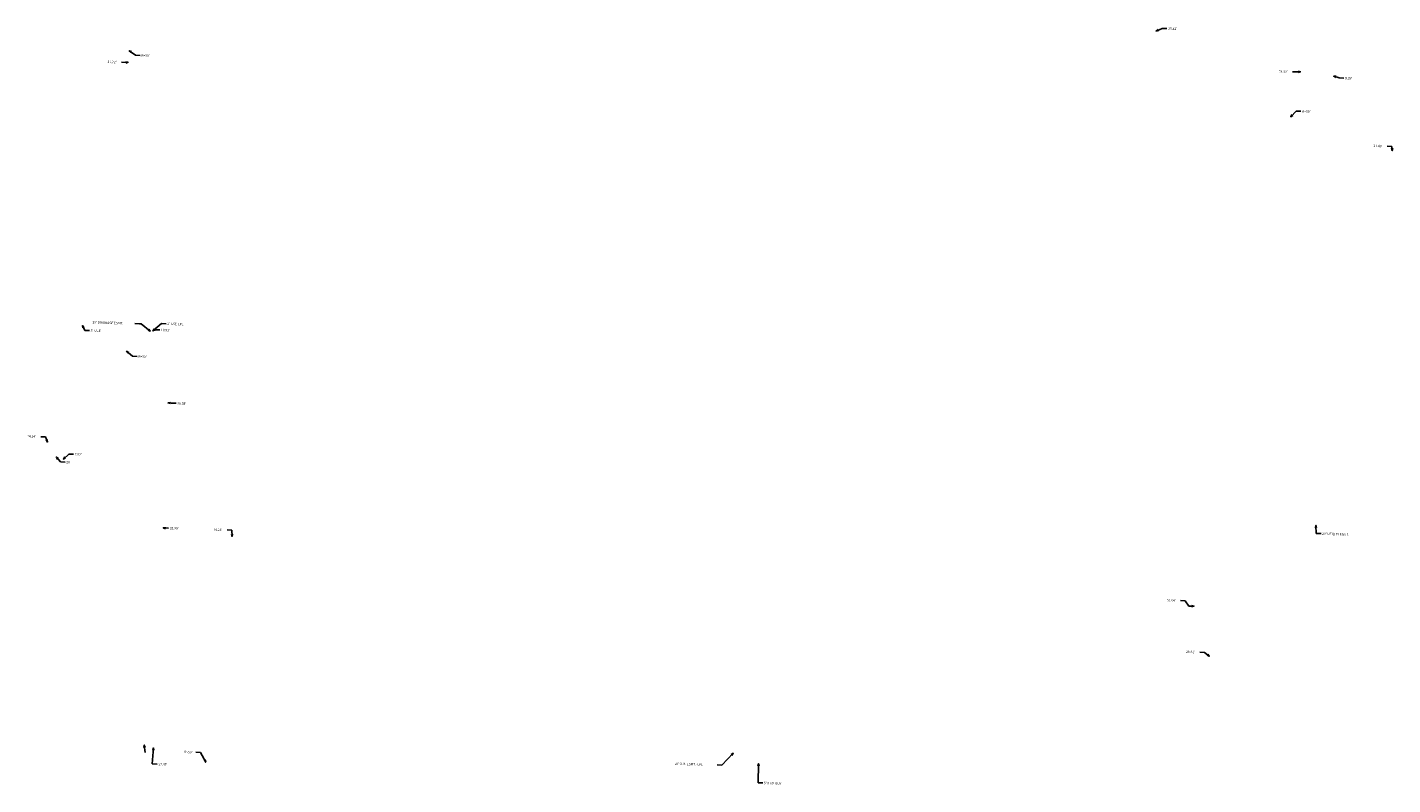
# Model space of a CAD drawing. Extents: x 930775 to 1872571, y 7247253 to 14515460.
# Drawn here: x 1867579 to 1872190, y 14510245 to 14512803 of the extents above; entities that cross this region are included whole.
import ezdxf
from ezdxf.enums import TextEntityAlignment as Align

# ---------------------------------------------------------------- set-up
doc = ezdxf.new("R2010")
doc.units = 0
doc.layers.add('11', color=7, linetype='CONTINUOUS')
doc.layers.add('22', color=7, linetype='CONTINUOUS')
doc.styles.add('ROMANS', font='ROMANS', dxfattribs={"height": 0.2})

# ---------------------------------------------------------------- blocks, each defined once
blk = doc.blocks.new('*D83')
at = {"layer": '11', "color": 2, "linetype": 'CONTINUOUS'}
for p, q in [((933952.618, 7256341.767), (933936.626, 7256342.268)), ((933959.57, 7256342.184), (933952.618, 7256341.767))]:
    blk.add_line(p, q, dxfattribs=at)
blk.add_lwpolyline([(933951.465, 7256343.701), (933959.57, 7256342.184), (933951.704, 7256339.709)], dxfattribs=at)
at = {"layer": '11', "color": 2, "linetype": 'CONTINUOUS', "style": 'ROMANS'}
blk.add_text("31.72'", height=8, rotation=358.206142, dxfattribs=at).set_placement((933889.982214, 7256343.72904), align=Align.MIDDLE_LEFT)
blk = doc.blocks.new('*D84')
at = {"layer": '11', "color": 2, "linetype": 'CONTINUOUS'}
for p, q in [((933961.431, 7256361.692), (933982.408, 7256346.529)), ((933982.408, 7256346.529), (933998.4, 7256346.028))]:
    blk.add_line(p, q, dxfattribs=at)
blk.add_lwpolyline([(933966.743, 7256355.385), (933961.431, 7256361.692), (933969.086, 7256358.626)], dxfattribs=at)
at = {"layer": '11', "color": 2, "linetype": 'CONTINUOUS', "style": 'ROMANS'}
blk.add_text("R=50'", height=8, rotation=358.206142, dxfattribs=at).set_placement((934002.398214, 7256345.90304), align=Align.MIDDLE_LEFT)
blk = doc.blocks.new('*D111')
at = {"layer": '11', "color": 2, "linetype": 'CONTINUOUS'}
for p, q in [((935928.457, 7256325.939), (935912.465, 7256326.44)), ((935939.37, 7256326.244), (935928.457, 7256325.939))]:
    blk.add_line(p, q, dxfattribs=at)
blk.add_lwpolyline([(935931.317, 7256328.02), (935939.37, 7256326.244), (935931.429, 7256324.021)], dxfattribs=at)
at = {"layer": '11', "color": 2, "linetype": 'CONTINUOUS', "style": 'ROMANS'}
blk.add_text("19.39'", height=8, rotation=358.206142, dxfattribs=at).set_placement((935865.821214, 7256327.90104), align=Align.MIDDLE_LEFT)
blk = doc.blocks.new('*D112')
at = {"layer": '11', "color": 2, "linetype": 'CONTINUOUS'}
for p, q in [((935995.576, 7256318.737), (936013.999, 7256313.035)), ((936013.999, 7256313.035), (936029.991, 7256312.534))]:
    blk.add_line(p, q, dxfattribs=at)
blk.add_lwpolyline([(936002.627, 7256314.461), (935995.576, 7256318.737), (936003.81, 7256318.282)], dxfattribs=at)
at = {"layer": '11', "color": 2, "linetype": 'CONTINUOUS', "style": 'ROMANS'}
blk.add_text("9.39'", height=8, rotation=358.206142, dxfattribs=at).set_placement((936033.989214, 7256312.40904), align=Align.MIDDLE_LEFT)
blk = doc.blocks.new('*D113')
at = {"layer": '11', "color": 2, "linetype": 'CONTINUOUS'}
for p, q in [((935922.923, 7256250.378), (935941.456, 7256269.061)), ((935941.456, 7256269.061), (935957.448, 7256268.56))]:
    blk.add_line(p, q, dxfattribs=at)
blk.add_lwpolyline([(935929.977, 7256254.649), (935922.923, 7256250.378), (935927.137, 7256257.466)], dxfattribs=at)
at = {"layer": '11', "color": 2, "linetype": 'CONTINUOUS', "style": 'ROMANS'}
blk.add_text("R=50'", height=8, rotation=358.206142, dxfattribs=at).set_placement((935961.446214, 7256268.43504), align=Align.MIDDLE_LEFT)
blk = doc.blocks.new('*D114')
at = {"layer": '11', "color": 2, "linetype": 'CONTINUOUS'}
for p, q in [((936093.474, 7256207.259), (936077.482, 7256207.76)), ((936094.321, 7256193.113), (936093.474, 7256207.259))]:
    blk.add_line(p, q, dxfattribs=at)
blk.add_lwpolyline([(936095.839, 7256201.218), (936094.321, 7256193.113), (936091.846, 7256200.979)], dxfattribs=at)
at = {"layer": '11', "color": 2, "linetype": 'CONTINUOUS', "style": 'ROMANS'}
blk.add_text("21.48'", height=8, rotation=358.206142, dxfattribs=at).set_placement((936030.838214, 7256209.22104), align=Align.MIDDLE_LEFT)
blk = doc.blocks.new('*D115')
at = {"layer": '11', "color": 2, "linetype": 'CONTINUOUS'}
for p, q in [((935695.536, 7256395.043), (935716.335, 7256404.03)), ((935716.335, 7256404.03), (935732.327, 7256403.529))]:
    blk.add_line(p, q, dxfattribs=at)
blk.add_lwpolyline([(935703.673, 7256396.38), (935695.536, 7256395.043), (935702.086, 7256400.052)], dxfattribs=at)
at = {"layer": '11', "color": 2, "linetype": 'CONTINUOUS', "style": 'ROMANS'}
blk.add_text("25.42'", height=8, rotation=358.206142, dxfattribs=at).set_placement((935736.325214, 7256403.40404), align=Align.MIDDLE_LEFT)
blk = doc.blocks.new('*D200')
at = {"layer": '11', "color": 2, "linetype": 'CONTINUOUS'}
for p, q in [((933850.257, 7255672.412), (933868.244, 7255689.324)), ((933868.244, 7255689.324), (933884.236, 7255688.823))]:
    blk.add_line(p, q, dxfattribs=at)
blk.add_lwpolyline([(933857.455, 7255676.435), (933850.257, 7255672.412), (933854.715, 7255679.349)], dxfattribs=at)
at = {"layer": '11', "color": 2, "linetype": 'CONTINUOUS', "style": 'ROMANS'}
blk.add_text("7.07'", height=8, rotation=358.206142, dxfattribs=at).set_placement((933888.234214, 7255688.69804), align=Align.MIDDLE_LEFT)
blk = doc.blocks.new('*D201')
at = {"layer": '11', "color": 2, "linetype": 'CONTINUOUS'}
for p, q in [((933838.403, 7255675.534), (933851.698, 7255659.497)), ((933851.698, 7255659.497), (933867.69, 7255658.996))]:
    blk.add_line(p, q, dxfattribs=at)
blk.add_lwpolyline([(933841.969, 7255668.099), (933838.403, 7255675.534), (933845.048, 7255670.652)], dxfattribs=at)
at = {"layer": '11', "color": 2, "linetype": 'CONTINUOUS', "style": 'ROMANS'}
blk.add_text("20'", height=8, rotation=358.206142, dxfattribs=at).set_placement((933871.688214, 7255658.87104), align=Align.MIDDLE_LEFT)
blk = doc.blocks.new('*D202')
at = {"layer": '11', "color": 2, "linetype": 'CONTINUOUS'}
for p, q in [((934133.927, 7255562.92), (934117.935, 7255563.421)), ((934135.113, 7255541.725), (934133.927, 7255562.92))]:
    blk.add_line(p, q, dxfattribs=at)
blk.add_lwpolyline([(934136.663, 7255549.824), (934135.113, 7255541.725), (934132.669, 7255549.601)], dxfattribs=at)
at = {"layer": '11', "color": 2, "linetype": 'CONTINUOUS', "style": 'ROMANS'}
blk.add_text("14.14'", height=8, rotation=358.206142, dxfattribs=at).set_placement((934071.291214, 7255564.88204), align=Align.MIDDLE_LEFT)
blk = doc.blocks.new('*D203')
at = {"layer": '11', "color": 2, "linetype": 'CONTINUOUS'}
for p, q in [((934018.815, 7255556.346), (934021.097, 7255555.817)), ((934021.097, 7255555.817), (934037.089, 7255555.316))]:
    blk.add_line(p, q, dxfattribs=at)
blk.add_lwpolyline([(934026.157, 7255552.591), (934018.815, 7255556.346), (934027.06, 7255556.488)], dxfattribs=at)
at = {"layer": '11', "color": 2, "linetype": 'CONTINUOUS', "style": 'ROMANS'}
blk.add_text("32.89'", height=8, rotation=358.206142, dxfattribs=at).set_placement((934041.087214, 7255555.19104), align=Align.MIDDLE_LEFT)
blk = doc.blocks.new('*D204')
at = {"layer": '11', "color": 2, "linetype": 'CONTINUOUS'}
for p, q in [((933956.979, 7255854.235), (933976.688, 7255837.53)), ((933976.688, 7255837.53), (933992.68, 7255837.029))]:
    blk.add_line(p, q, dxfattribs=at)
blk.add_lwpolyline([(933961.789, 7255847.537), (933956.979, 7255854.235), (933964.375, 7255850.588)], dxfattribs=at)
at = {"layer": '11', "color": 2, "linetype": 'CONTINUOUS', "style": 'ROMANS'}
blk.add_text("R=50'", height=8, rotation=358.206142, dxfattribs=at).set_placement((933996.678214, 7255836.90404), align=Align.MIDDLE_LEFT)
blk = doc.blocks.new('*D205')
at = {"layer": '11', "color": 2, "linetype": 'CONTINUOUS'}
for p, q in [((933817.21, 7255718.714), (933801.218, 7255719.215)), ((933823.101, 7255701.055), (933817.21, 7255718.714))]:
    blk.add_line(p, q, dxfattribs=at)
blk.add_lwpolyline([(933822.467, 7255709.277), (933823.101, 7255701.055), (933818.672, 7255708.011)], dxfattribs=at)
at = {"layer": '11', "color": 2, "linetype": 'CONTINUOUS', "style": 'ROMANS'}
blk.add_text("14.14'", height=8, rotation=358.206142, dxfattribs=at).set_placement((933754.574214, 7255720.67604), align=Align.MIDDLE_LEFT)
blk = doc.blocks.new('*D214')
at = {"layer": '11', "color": 2, "linetype": 'CONTINUOUS'}
blk.add_line((933998.805, 7255130.586), (934014.797, 7255130.085), dxfattribs=at)
for points in [[(934002.313, 7255184.752), (933998.36, 7255131.06), (933998.805, 7255130.586)], [(933999.731, 7255176.92), (934002.313, 7255184.752), (934003.72, 7255176.627)]]:
    blk.add_lwpolyline(points, dxfattribs=at)
at = {"layer": '11', "color": 2, "linetype": 'CONTINUOUS', "style": 'ROMANS'}
blk.add_text("17.45'", height=8, rotation=358.206142, dxfattribs=at).set_placement((934018.795214, 7255129.96004), align=Align.MIDDLE_LEFT)
blk = doc.blocks.new('*D215')
at = {"layer": '11', "color": 2, "linetype": 'CONTINUOUS'}
blk.add_line((933986.826, 7255189.369), (933989.291, 7255164.916), dxfattribs=at)
blk.add_lwpolyline([(933985.638, 7255181.209), (933986.826, 7255189.369), (933989.618, 7255181.61)], dxfattribs=at)
blk = doc.blocks.new('*D216')
at = {"layer": '11', "color": 2, "linetype": 'CONTINUOUS'}
for p, q in [((934072.45, 7255193.631), (934056.458, 7255194.132)), ((934090.732, 7255160.41), (934072.45, 7255193.631))]:
    blk.add_line(p, q, dxfattribs=at)
blk.add_lwpolyline([(934088.627, 7255168.383), (934090.732, 7255160.41), (934085.123, 7255166.455)], dxfattribs=at)
at = {"layer": '11', "color": 2, "linetype": 'CONTINUOUS', "style": 'ROMANS'}
blk.add_text("R=50'", height=8, rotation=358.206142, dxfattribs=at).set_placement((934017.811214, 7255195.34204), align=Align.MIDDLE_LEFT)
blk = doc.blocks.new('*D217')
at = {"layer": '11', "color": 2, "linetype": 'CONTINUOUS'}
for p, q in [((934026.913, 7255766.99), (934037.934, 7255766.65)), ((934037.934, 7255766.65), (934053.926, 7255766.149))]:
    blk.add_line(p, q, dxfattribs=at)
blk.add_lwpolyline([(934034.848, 7255764.744), (934026.913, 7255766.99), (934034.971, 7255768.742)], dxfattribs=at)
at = {"layer": '11', "color": 2, "linetype": 'CONTINUOUS', "style": 'ROMANS'}
blk.add_text("38.58'", height=8, rotation=358.206142, dxfattribs=at).set_placement((934057.924214, 7255766.02404), align=Align.MIDDLE_LEFT)
blk = doc.blocks.new('*D218')
at = {"layer": '11', "color": 2, "linetype": 'CONTINUOUS'}
for p, q in [((934002, 7255890.796), (934007.97, 7255890.612)), ((934007.97, 7255890.612), (934023.962, 7255890.111))]:
    blk.add_line(p, q, dxfattribs=at)
blk.add_lwpolyline([(934009.935, 7255888.551), (934002, 7255890.796), (934010.058, 7255892.549)], dxfattribs=at)
at = {"layer": '11', "color": 2, "linetype": 'CONTINUOUS', "style": 'ROMANS'}
blk.add_text("19.91'", height=8, rotation=358.206142, dxfattribs=at).set_placement((934027.960214, 7255889.98604), align=Align.MIDDLE_LEFT)
blk = doc.blocks.new('*D219')
at = {"layer": '11', "color": 2, "linetype": 'CONTINUOUS'}
blk.add_line((935730.109, 7255441.976), (935714.117, 7255442.477), dxfattribs=at)
for points in [[(935759.433, 7255424.054), (935742.414, 7255423.659), (935730.109, 7255441.976)], [(935751.389, 7255425.868), (935759.433, 7255424.054), (935751.482, 7255421.869)]]:
    blk.add_lwpolyline(points, dxfattribs=at)
at = {"layer": '11', "color": 2, "linetype": 'CONTINUOUS', "style": 'ROMANS'}
blk.add_text("10.04'", height=8, rotation=358.206142, dxfattribs=at).set_placement((935667.473214, 7255443.93804), align=Align.MIDDLE_LEFT)
blk = doc.blocks.new('*D220')
at = {"layer": '11', "color": 2, "linetype": 'CONTINUOUS'}
for p, q in [((935769.637, 7255352.446), (935753.645, 7255352.947)), ((935785.327, 7255339.544), (935769.637, 7255352.446))]:
    blk.add_line(p, q, dxfattribs=at)
blk.add_lwpolyline([(935780.418, 7255346.17), (935785.327, 7255339.544), (935777.878, 7255343.08)], dxfattribs=at)
at = {"layer": '11', "color": 2, "linetype": 'CONTINUOUS', "style": 'ROMANS'}
blk.add_text("29.62'", height=8, rotation=358.206142, dxfattribs=at).set_placement((935707.001214, 7255354.40804), align=Align.MIDDLE_LEFT)
blk = doc.blocks.new('*D320')
at = {"layer": '22', "color": 2, "linetype": 'CONTINUOUS'}
for p, q in [((934981.327, 7255175.69), (934943.185, 7255135.503)), ((934943.185, 7255135.503), (934927.193, 7255136.004))]:
    blk.add_line(p, q, dxfattribs=at)
blk.add_lwpolyline([(934974.369, 7255171.264), (934981.327, 7255175.69), (934977.27, 7255168.511)], dxfattribs=at)
at = {"layer": '22', "color": 2, "linetype": 'CONTINUOUS', "style": 'ROMANS'}
blk.add_text("10' O.H. ESMT.-LPL", height=8, rotation=358.206142, dxfattribs=at).set_placement((934782.598214, 7255140.53204), align=Align.MIDDLE_LEFT)
blk = doc.blocks.new('*D321')
at = {"layer": '22', "color": 2, "linetype": 'CONTINUOUS'}
for p, q in [((935965.334, 7255560.38), (935966.705, 7255533.009)), ((935966.705, 7255533.009), (935982.697, 7255532.508))]:
    blk.add_line(p, q, dxfattribs=at)
blk.add_lwpolyline([(935963.737, 7255552.29), (935965.334, 7255560.38), (935967.732, 7255552.49)], dxfattribs=at)
at = {"layer": '22', "color": 2, "linetype": 'CONTINUOUS', "style": 'ROMANS'}
blk.add_text("20' UTILITY ESMT.", height=8, rotation=358.206142, dxfattribs=at).set_placement((935986.695214, 7255532.38304), align=Align.MIDDLE_LEFT)
blk = doc.blocks.new('*D326')
at = {"layer": '22', "color": 2, "linetype": 'CONTINUOUS'}
for p, q in [((933882.23, 7255897.655), (933890.431, 7255881.507)), ((933890.431, 7255881.507), (933906.423, 7255881.006))]:
    blk.add_line(p, q, dxfattribs=at)
blk.add_lwpolyline([(933884.069, 7255889.617), (933882.23, 7255897.655), (933887.636, 7255891.428)], dxfattribs=at)
at = {"layer": '22', "color": 2, "linetype": 'CONTINUOUS', "style": 'ROMANS'}
blk.add_text("5' UUE", height=8, rotation=358.206142, dxfattribs=at).set_placement((933910.421214, 7255880.88104), align=Align.MIDDLE_LEFT)
blk = doc.blocks.new('*D327')
at = {"layer": '22', "color": 2, "linetype": 'CONTINUOUS'}
for p, q in [((934001.41, 7255888.685), (934030.161, 7255913.533)), ((934030.161, 7255913.533), (934046.153, 7255913.032))]:
    blk.add_line(p, q, dxfattribs=at)
blk.add_lwpolyline([(934008.771, 7255892.403), (934001.41, 7255888.685), (934006.155, 7255895.429)], dxfattribs=at)
at = {"layer": '22', "color": 2, "linetype": 'CONTINUOUS', "style": 'ROMANS'}
blk.add_text("2' USE-LPL", height=8, rotation=358.206142, dxfattribs=at).set_placement((934050.151214, 7255912.90704), align=Align.MIDDLE_LEFT)
blk = doc.blocks.new('*D328')
at = {"layer": '22', "color": 2, "linetype": 'CONTINUOUS'}
blk.add_line((933960.561, 7255913.028), (933944.569, 7255913.529), dxfattribs=at)
for points in [[(933996.865, 7255888.446), (933966.594, 7255912.464), (933960.561, 7255913.028)], [(933991.841, 7255894.985), (933996.865, 7255888.446), (933989.355, 7255891.852)]]:
    blk.add_lwpolyline(points, dxfattribs=at)
at = {"layer": '22', "color": 2, "linetype": 'CONTINUOUS', "style": 'ROMANS'}
blk.add_text("20' DRAINAGE ESMT.", height=8, rotation=358.206142, dxfattribs=at).set_placement((933801.994214, 7255917.99404), align=Align.MIDDLE_LEFT)
blk = doc.blocks.new('*D336')
at = {"layer": '22', "color": 2, "linetype": 'CONTINUOUS'}
for p, q in [((935024.228, 7255157.992), (935022.242, 7255093.531)), ((935022.242, 7255093.531), (935038.234, 7255093.03))]:
    blk.add_line(p, q, dxfattribs=at)
blk.add_lwpolyline([(935021.983, 7255150.057), (935024.228, 7255157.992), (935025.981, 7255149.934)], dxfattribs=at)
at = {"layer": '22', "color": 2, "linetype": 'CONTINUOUS', "style": 'ROMANS'}
blk.add_text("5' X 60' GUY", height=8, rotation=358.206142, dxfattribs=at).set_placement((935042.232214, 7255092.90504), align=Align.MIDDLE_LEFT)

msp = doc.modelspace()

# ---------------------------------------------------------------- block references
at = {"layer": '11', "color": 2, "linetype": 'CONTINUOUS'}
for name, p in [('*D115', (935695.536, 7256395.043)), ('*D83', (933959.57, 7256342.184)), ('*D84', (933961.431, 7256361.692)), ('*D111', (935939.37, 7256326.244)), ('*D112', (935995.576, 7256318.737)), ('*D113', (935922.923, 7256250.378)), ('*D114', (936094.321, 7256193.113)), ('*D218', (934002, 7255890.796)), ('*D204', (933956.979, 7255854.235)), ('*D217', (934026.913, 7255766.99)), ('*D205', (933823.101, 7255701.055)), ('*D201', (933838.403, 7255675.534)), ('*D200', (933850.257, 7255672.412)), ('*D203', (934018.815, 7255556.346)), ('*D202', (934135.113, 7255541.725)), ('*D219', (935759.433, 7255424.054)), ('*D220', (935785.327, 7255339.544)), ('*D215', (933986.826, 7255189.369)), ('*D214', (934002.313, 7255184.752)), ('*D216', (934090.732, 7255160.41))]:
    msp.add_blockref(name, p, dxfattribs=at)
at = {"layer": '22', "color": 2, "linetype": 'CONTINUOUS'}
for name, p in [('*D328', (933996.865, 7255888.446)), ('*D327', (934001.41, 7255888.685)), ('*D326', (933882.23, 7255897.655)), ('*D321', (935965.334, 7255560.38)), ('*D320', (934981.327, 7255175.69)), ('*D336', (935024.228, 7255157.992))]:
    msp.add_blockref(name, p, dxfattribs=at)

doc.saveas('drawing.dxf')
